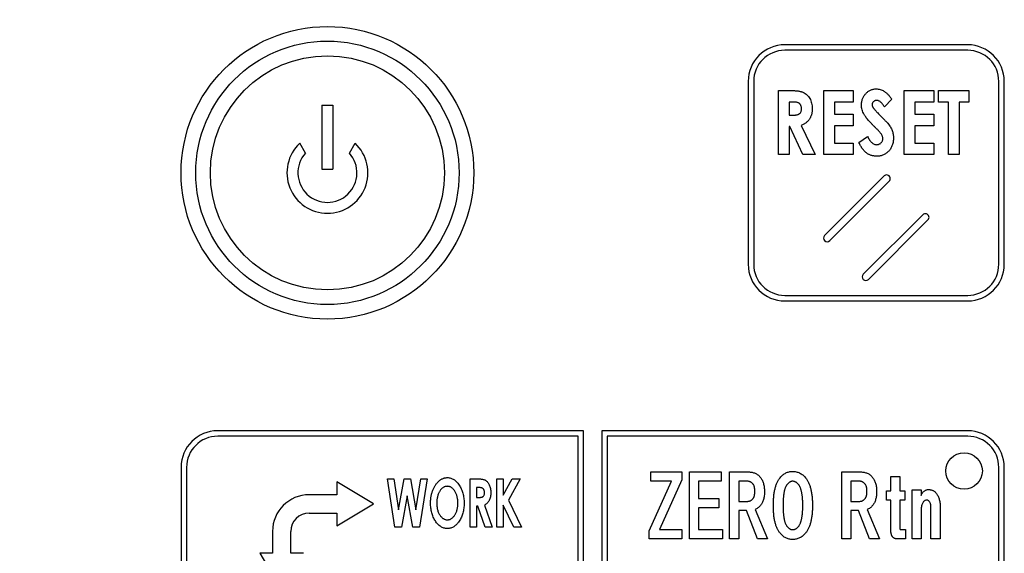
# Model space of a CAD drawing. Extents: x 32 to 513, y 12 to 458.
# Drawn here: x 84 to 138, y 345 to 374 of the extents above; entities that cross this region are included whole.
import ezdxf

# ---------------------------------------------------------------- set-up
doc = ezdxf.new("R2010")
doc.units = 0
doc.header["$LTSCALE"] = 20
doc.layers.get('0').update_dxf_attribs({"linetype": 'CONTINUOUS'})
doc.layers.add('MAIN0', color=7, linetype='CONTINUOUS')
doc.layers.add('MAIN1', color=7, linetype='CONTINUOUS')
doc.dimstyles.new('MAIN001', dxfattribs={"dimtxt": 4.65, "dimasz": 3, "dimexe": 3, "dimexo": 1.2, "dimgap": 0.09, "dimtad": 1, "dimdec": 3, "dimtxsty": 'STANDARD', "dimcen": 0.09, "dimaunit": 1, "dimazin": 3, "dimtfac": 0.903226, "dimtdec": 4, "dimtmove": 0, "dimatfit": 3, "dimtvp": 0.607527, "dimtolj": 1, "dimtzin": 0})

# ---------------------------------------------------------------- blocks, each defined once
blk = doc.blocks.new('_OPEN')
at = {"color": 0, "linetype": 'BYBLOCK'}
for p, q in [((-1, 0.166667), (0, 0)), ((0, 0), (-1, -0.166667)), ((0, 0), (-1, 0))]:
    blk.add_line(p, q, dxfattribs=at)
blk = doc.blocks.new('*D16')
at = {"layer": 'MAIN0', "color": 0, "linetype": 'BYBLOCK'}
for p, q in [((125.266, 426.311), (51.683, 426.311)), ((54.683, 423.311), (54.683, 226.811)), ((113.266, 223.811), (51.683, 223.811))]:
    blk.add_line(p, q, dxfattribs=at)
at = {"layer": 'MAIN0', "color": 0, "linetype": 'BYBLOCK', "xscale": 3, "yscale": 3, "zscale": 3}
for p, rotation in [((54.683, 426.311), 90), ((54.683, 223.811), 270)]:
    blk.add_blockref('_OPEN', p, dxfattribs=dict(at, rotation=rotation))
at = {"layer": 'MAIN0', "color": 0, "linetype": 'BYBLOCK', "insert": (51.858, 325.061), "char_height": 4.65, "attachment_point": 5, "rotation": 90}
blk.add_mtext('\\A1;202', dxfattribs=at)
blk = doc.blocks.new('*D17')
at = {"layer": 'MAIN0', "color": 0, "linetype": 'BYBLOCK'}
for p, q in [((118.489, 443.311), (34.545, 443.311)), ((37.545, 226.811), (37.545, 440.311)), ((113.266, 223.811), (34.545, 223.811))]:
    blk.add_line(p, q, dxfattribs=at)
at = {"layer": 'MAIN0', "color": 0, "linetype": 'BYBLOCK', "xscale": 3, "yscale": 3, "zscale": 3}
for p, rotation in [((37.545, 443.311), 90), ((37.545, 223.811), 270)]:
    blk.add_blockref('_OPEN', p, dxfattribs=dict(at, rotation=rotation))
at = {"layer": 'MAIN0', "color": 0, "linetype": 'BYBLOCK', "insert": (34.72, 333.561), "char_height": 4.65, "attachment_point": 5, "rotation": 90}
blk.add_mtext('\\A1;220', dxfattribs=at)

msp = doc.modelspace()

# ---------------------------------------------------------------- linework, layer by layer
at = {"layer": 'MAIN1', "color": 7, "linetype": 'CONTINUOUS'}
for p, q in [((135.9666, 372.7614), (125.9666, 372.7614)), ((135.9666, 372.4614), (125.9666, 372.4614)), ((123.9666, 370.7614), (123.9666, 360.7614)), ((124.2666, 370.7614), (124.2666, 360.7614)), ((137.6666, 360.7614), (137.6666, 370.7614)), ((137.9666, 360.7614), (137.9666, 370.7614)), ((125.6256, 370.2614), (126.251, 370.2614)), ((125.6256, 366.7614), (125.6256, 370.2614)), ((128.0935, 366.7614), (128.0935, 370.2614)), ((128.0935, 370.2614), (129.7089, 370.2614)), ((129.7089, 370.2614), (129.7089, 369.6332)), ((131.8179, 369.7937), (131.4155, 369.3639)), ((132.491, 370.2614), (134.1064, 370.2614)), ((132.491, 366.7614), (132.491, 370.2614)), ((134.1064, 370.2614), (134.1064, 369.6332)), ((134.3756, 370.2614), (136.0359, 370.2614)), ((134.3756, 369.6332), (134.3756, 370.2614)), ((136.0359, 370.2614), (136.0359, 369.6332)), ((100.6666, 369.4614), (100.6666, 365.9614)), ((100.6666, 369.4614), (101.2666, 369.4614)), ((101.2666, 369.4614), (101.2666, 365.9614)), ((126.3695, 369.6332), (126.2089, 369.6332)), ((126.2089, 369.6332), (126.2089, 368.9152)), ((129.7089, 369.6332), (128.6769, 369.6332)), ((128.6769, 369.6332), (128.6769, 368.9601)), ((134.1064, 369.6332), (133.0743, 369.6332)), ((133.0743, 369.6332), (133.0743, 368.9601)), ((134.9141, 369.6332), (134.3756, 369.6332)), ((134.9141, 366.7614), (134.9141, 369.6332)), ((136.0359, 369.6332), (135.4974, 369.6332)), ((135.4974, 369.6332), (135.4974, 366.7614)), ((126.2089, 368.9152), (126.3926, 368.9152)), ((128.6769, 368.9601), (129.7089, 368.9601)), ((129.7089, 368.9601), (129.7089, 368.3319)), ((133.0743, 368.9601), (134.1064, 368.9601)), ((134.1064, 368.9601), (134.1064, 368.3319)), ((126.2363, 368.287), (126.2089, 368.287)), ((126.2089, 368.287), (126.2089, 366.7614)), ((126.9598, 366.7614), (126.2363, 368.287)), ((126.8652, 368.3585), (127.6224, 366.7614)), ((128.6769, 368.3319), (128.6769, 367.3896)), ((129.7089, 368.3319), (128.6769, 368.3319)), ((134.1064, 368.3319), (133.0743, 368.3319)), ((133.0743, 368.3319), (133.0743, 367.3896)), ((130.023, 367.4169), (130.4942, 367.7485)), ((99.7632, 366.836), (99.4518, 367.3752)), ((102.1666, 366.8398), (102.4777, 367.3787)), ((128.6769, 367.3896), (129.7089, 367.3896)), ((129.7089, 367.3896), (129.7089, 366.7614)), ((133.0743, 367.3896), (134.1064, 367.3896)), ((134.1064, 367.3896), (134.1064, 366.7614)), ((126.2089, 366.7614), (125.6256, 366.7614)), ((127.6224, 366.7614), (126.9598, 366.7614)), ((129.7089, 366.7614), (128.0935, 366.7614)), ((134.1064, 366.7614), (132.491, 366.7614)), ((135.4974, 366.7614), (134.9141, 366.7614)), ((100.6666, 365.9614), (101.2666, 365.9614)), ((128.1382, 362.3371), (131.3909, 365.5898)), ((128.421, 362.0543), (131.6737, 365.3069)), ((130.2595, 360.2158), (133.5122, 363.4685)), ((130.5424, 359.9329), (133.7951, 363.1856)), ((125.9666, 359.0614), (135.9666, 359.0614)), ((125.9666, 358.7614), (135.9666, 358.7614)), ((114.9666, 351.6614), (94.9666, 351.6614)), ((114.9666, 344.1614), (114.9666, 351.6614)), ((115.9666, 351.6614), (115.9666, 344.1614)), ((135.9666, 351.6614), (115.9666, 351.6614)), ((114.6666, 351.3614), (94.9666, 351.3614)), ((114.6666, 344.4614), (114.6666, 351.3614)), ((135.9666, 351.3614), (116.2666, 351.3614)), ((116.2666, 351.3614), (116.2666, 344.4614)), ((92.9666, 349.6614), (92.9666, 336.6614)), ((93.2666, 349.6614), (93.2666, 336.9614)), ((118.6532, 349.4084), (120.3315, 349.4084)), ((118.6532, 348.9037), (118.6532, 349.4084)), ((120.3315, 349.4084), (120.3315, 348.9817)), ((120.7503, 345.7532), (120.7503, 349.4084)), ((120.7503, 349.4084), (122.4861, 349.4084)), ((122.4861, 349.4084), (122.4861, 348.9037)), ((122.9484, 345.7532), (122.9484, 349.4084)), ((122.9484, 349.4084), (123.9821, 349.4084)), ((129.0778, 345.7532), (129.0778, 349.4084)), ((129.0778, 349.4084), (130.1115, 349.4084)), ((137.6666, 336.9614), (137.6666, 349.6614)), ((137.9666, 336.6614), (137.9666, 349.6614)), ((101.477, 348.8614), (101.477, 348.1614)), ((103.477, 347.6614), (101.477, 348.8614)), ((104.2469, 349.0312), (104.5941, 349.0312)), ((104.6598, 346.3854), (104.2469, 349.0312)), ((104.5941, 349.0312), (104.8575, 347.342)), ((104.8575, 347.342), (105.1633, 349.0312)), ((105.1633, 349.0312), (105.503, 349.0312)), ((105.503, 349.0312), (105.8073, 347.342)), ((105.8073, 347.342), (106.0707, 349.0312)), ((106.4178, 349.0312), (106.0055, 346.3854)), ((106.0707, 349.0312), (106.4178, 349.0312)), ((108.7754, 349.0312), (109.1559, 349.0312)), ((108.7754, 346.3854), (108.7754, 349.0312)), ((110.234, 349.0312), (110.5732, 349.0312)), ((110.234, 346.3854), (110.234, 349.0312)), ((110.5732, 349.0312), (110.5732, 348.1381)), ((110.5732, 348.1381), (111.073, 349.0312)), ((111.5102, 349.0312), (110.8557, 347.8609)), ((111.073, 349.0312), (111.5102, 349.0312)), ((118.5522, 346.1897), (119.7734, 348.9037)), ((119.7734, 348.9037), (118.6532, 348.9037)), ((120.3315, 348.9817), (119.1103, 346.2578)), ((121.2509, 348.9037), (121.2509, 347.9559)), ((122.4861, 348.9037), (121.2509, 348.9037)), ((123.8962, 348.9037), (123.4491, 348.9037)), ((123.4491, 348.9037), (123.4491, 347.7981)), ((130.0257, 348.9037), (129.5785, 348.9037)), ((129.5785, 348.9037), (129.5785, 347.7981)), ((131.7595, 348.376), (131.7595, 349.1633)), ((131.7595, 349.1633), (132.2601, 349.1633)), ((132.2601, 349.1633), (132.2601, 348.376)), ((109.2195, 348.5563), (109.1146, 348.5563)), ((109.1146, 348.5563), (109.1146, 348.0136)), ((131.5296, 347.8714), (131.5296, 348.376)), ((131.5296, 348.376), (131.7595, 348.376)), ((132.2601, 348.376), (132.5329, 348.376)), ((132.5329, 348.376), (132.5329, 347.8714)), ((132.9246, 345.7532), (132.9246, 348.4282)), ((132.9246, 348.4282), (133.4252, 348.4282)), ((133.4252, 348.4282), (133.4252, 348.1309)), ((101.477, 348.1614), (99.9666, 348.1614)), ((105.3324, 348.0957), (105.0228, 346.3854)), ((105.6403, 346.3854), (105.3324, 348.0957)), ((109.1146, 348.0136), (109.2349, 348.0136)), ((110.8557, 347.8609), (111.5738, 346.3854)), ((121.2509, 347.9559), (122.3573, 347.9559)), ((122.3573, 347.9559), (122.3573, 347.4513)), ((123.4491, 347.7981), (123.8962, 347.7981)), ((129.5785, 347.7981), (130.0257, 347.7981)), ((131.7595, 347.8714), (131.5296, 347.8714)), ((131.7595, 346.2855), (131.7595, 347.8714)), ((132.5329, 347.8714), (132.2601, 347.8714)), ((132.2601, 347.8714), (132.2601, 346.3734)), ((99.9666, 347.1614), (101.477, 347.1614)), ((101.477, 346.4614), (103.477, 347.6614)), ((101.477, 347.1614), (101.477, 346.4614)), ((109.1803, 347.5387), (109.1146, 347.5387)), ((109.1146, 347.5387), (109.1146, 346.3854)), ((109.5963, 346.3854), (109.1803, 347.5387)), ((109.5444, 347.5927), (109.9795, 346.3854)), ((110.5732, 347.5874), (110.5732, 346.3854)), ((111.1578, 346.3854), (110.5732, 347.5874)), ((122.3573, 347.4513), (121.2509, 347.4513)), ((121.2509, 347.4513), (121.2509, 346.2578)), ((123.8672, 347.2934), (123.4491, 347.2934)), ((123.4491, 347.2934), (123.4491, 345.7532)), ((124.4702, 345.7532), (123.8672, 347.2934)), ((124.3394, 347.3542), (125.0151, 345.7532)), ((129.9966, 347.2934), (129.5785, 347.2934)), ((129.5785, 347.2934), (129.5785, 345.7532)), ((130.5996, 345.7532), (129.9966, 347.2934)), ((130.4688, 347.3542), (131.1445, 345.7532)), ((133.4252, 347.3885), (133.4252, 345.7532)), ((133.9589, 345.7532), (133.9589, 347.4757)), ((134.4596, 347.5286), (134.4596, 345.7532)), ((97.9666, 346.1614), (97.9666, 344.9614)), ((98.9666, 344.9614), (98.9666, 346.1614)), ((105.0228, 346.3854), (104.6598, 346.3854)), ((106.0055, 346.3854), (105.6403, 346.3854)), ((109.1146, 346.3854), (108.7754, 346.3854)), ((109.9795, 346.3854), (109.5963, 346.3854)), ((110.5732, 346.3854), (110.234, 346.3854)), ((111.5738, 346.3854), (111.1578, 346.3854)), ((118.5522, 345.7532), (118.5522, 346.1897)), ((119.1103, 346.2578), (120.3454, 346.2578)), ((120.3454, 346.2578), (120.3454, 345.7532)), ((121.2509, 346.2578), (122.5581, 346.2578)), ((122.5581, 346.2578), (122.5581, 345.7532)), ((132.276, 346.2578), (132.562, 346.2578)), ((132.562, 346.2578), (132.562, 345.7532)), ((120.3454, 345.7532), (118.5522, 345.7532)), ((122.5581, 345.7532), (120.7503, 345.7532)), ((123.4491, 345.7532), (122.9484, 345.7532)), ((125.0151, 345.7532), (124.4702, 345.7532)), ((129.5785, 345.7532), (129.0778, 345.7532)), ((131.1445, 345.7532), (130.5996, 345.7532)), ((132.562, 345.7532), (132.1036, 345.7532)), ((133.4252, 345.7532), (132.9246, 345.7532)), ((134.4596, 345.7532), (133.9589, 345.7532)), ((97.9666, 344.9614), (97.2666, 344.9614)), ((97.2666, 344.9614), (98.4666, 342.9614)), ((99.6666, 344.9614), (98.9666, 344.9614))]:
    msp.add_line(p, q, dxfattribs=at)
for centre, radius in [((100.9666, 365.7614), 8), ((100.9666, 365.7614), 7.2), ((100.9666, 365.7614), 6.4), ((135.7666, 349.4614), 1)]:
    msp.add_circle(centre, radius, dxfattribs=at)
for centre, radius, start, end in [((125.9666, 370.7614), 2, 90, 180), ((125.9666, 370.7614), 1.7, 90, 180), ((135.9666, 370.7614), 2, 0, 90), ((135.9666, 370.7614), 1.7, 0, 90), ((100.9666, 365.7614), 2.2134, 133.18679, 406.94441), ((100.9666, 365.7614), 1.6134, 138.23788, 401.94659), ((131.5323, 365.4484), 0.2, 315, 495), ((133.6536, 363.327), 0.2, 315, 495), ((128.2796, 362.1957), 0.2, 135, 315), ((125.9666, 360.7614), 2, 180, 270), ((125.9666, 360.7614), 1.7, 180, 270), ((135.9666, 360.7614), 1.7, 270, 360), ((135.9666, 360.7614), 2, 270, 360), ((130.4009, 360.0744), 0.2, 135, 315), ((94.9666, 349.6614), 2, 90, 180), ((135.9666, 349.6614), 2, 0, 90), ((94.9666, 349.6614), 1.7, 90, 180), ((135.9666, 349.6614), 1.7, 0, 90), ((99.9666, 346.1614), 2, 90, 180), ((99.9666, 346.1614), 1, 90, 180)]:
    msp.add_arc(centre, radius, start, end, dxfattribs=at)
for points, knots in [([(130.1577, 369.4635), (130.1582, 369.4934), (130.1594, 369.5524), (130.1712, 369.6392), (130.1892, 369.7227), (130.2143, 369.8032), (130.2479, 369.8799), (130.2876, 369.954), (130.3358, 370.0241), (130.39, 370.0904), (130.4499, 370.1507), (130.513, 370.2049), (130.5808, 370.2495), (130.6512, 370.2873), (130.7253, 370.3162), (130.8027, 370.3364), (130.8836, 370.3487), (130.9387, 370.3503), (130.9667, 370.3511)], [0, 0, 0, 0, 0.03360226, 0.06613917, 0.09809135, 0.1294512, 0.16058864, 0.19192874, 0.22365074, 0.25589447, 0.28798419, 0.31888427, 0.34914986, 0.37883814, 0.40840682, 0.43824768, 0.46848256, 0.5, 0.5, 0.5, 0.5]), ([(130.9667, 370.3511), (131.0031, 370.3496), (131.0757, 370.3465), (131.1829, 370.3232), (131.2874, 370.2856), (131.3714, 370.2415), (131.4381, 370.1982), (131.4894, 370.1584), (131.5417, 370.1126), (131.5962, 370.0618), (131.6496, 370.0029), (131.7052, 369.9391), (131.7621, 369.8691), (131.7989, 369.8193), (131.8179, 369.7937)], [0, 0, 0, 0, 0.05140261, 0.10278606, 0.15447738, 0.20818594, 0.23662878, 0.26706397, 0.29989471, 0.33499359, 0.37244539, 0.41230892, 0.45487914, 0.5, 0.5, 0.5, 0.5]), ([(126.251, 370.2614), (126.2921, 370.2612), (126.3716, 370.2608), (126.4862, 370.2557), (126.5917, 370.2484), (126.6879, 370.2373), (126.7747, 370.2228), (126.8524, 370.2051), (126.9212, 370.1856), (126.9999, 370.1536), (127.0881, 370.1034), (127.1825, 370.0267), (127.2652, 369.9325), (127.3362, 369.8231), (127.3948, 369.7004), (127.4358, 369.5652), (127.4607, 369.4195), (127.4638, 369.3189), (127.4653, 369.2672)], [0, 0, 0, 0, 0.03400485, 0.06571799, 0.09477534, 0.12142321, 0.14572074, 0.16751435, 0.18725922, 0.20476674, 0.23764429, 0.27074417, 0.30482193, 0.34083126, 0.37825066, 0.41687168, 0.45724059, 0.5, 0.5, 0.5, 0.5]), ([(126.882, 369.2756), (126.8813, 369.2941), (126.88, 369.3302), (126.87, 369.3823), (126.8539, 369.431), (126.8306, 369.4748), (126.8026, 369.5145), (126.7695, 369.5484), (126.7319, 369.5761), (126.6878, 369.5986), (126.6321, 369.6147), (126.5606, 369.6259), (126.471, 369.6324), (126.4053, 369.6329), (126.3695, 369.6332)], [0, 0, 0, 0, 0.03851406, 0.07515715, 0.11008358, 0.14468656, 0.17816999, 0.21085561, 0.24287168, 0.27507574, 0.31324404, 0.36307645, 0.42554412, 0.5, 0.5, 0.5, 0.5]), ([(126.3926, 368.9152), (126.4151, 368.9155), (126.4581, 368.9162), (126.52, 368.9192), (126.5761, 368.9264), (126.6268, 368.9356), (126.6727, 368.9461), (126.7126, 368.9611), (126.7476, 368.9776), (126.7862, 369.0041), (126.8266, 369.046), (126.8597, 369.1111), (126.8792, 369.1892), (126.881, 369.2455), (126.882, 369.2756)], [0, 0, 0, 0, 0.04768465, 0.09145658, 0.13149435, 0.16782823, 0.20107126, 0.23123786, 0.2583337, 0.28298964, 0.33040719, 0.38038968, 0.43627732, 0.5, 0.5, 0.5, 0.5]), ([(127.4653, 369.2672), (127.465, 369.2396), (127.4643, 369.1855), (127.4572, 369.1061), (127.4452, 369.0302), (127.4292, 368.9575), (127.4085, 368.8882), (127.3819, 368.8227), (127.3523, 368.7601), (127.3166, 368.7015), (127.277, 368.6462), (127.2322, 368.5946), (127.1834, 368.546), (127.1287, 368.5019), (127.0698, 368.4603), (127.0059, 368.4228), (126.9377, 368.3879), (126.8896, 368.3684), (126.8652, 368.3585)], [0, 0, 0, 0, 0.03539781, 0.0694172, 0.10220352, 0.13385235, 0.1648741, 0.19488954, 0.22453112, 0.25358899, 0.28280273, 0.31171945, 0.34119522, 0.37103034, 0.40181346, 0.43354601, 0.46613561, 0.5, 0.5, 0.5, 0.5]), ([(130.9219, 368.2351), (130.8835, 368.2729), (130.8095, 368.3457), (130.7041, 368.4519), (130.6099, 368.552), (130.5273, 368.6463), (130.4541, 368.7327), (130.392, 368.8129), (130.3407, 368.8863), (130.2867, 368.974), (130.2354, 369.0804), (130.1903, 369.208), (130.1635, 369.3359), (130.1596, 369.4213), (130.1577, 369.4635)], [0, 0, 0, 0, 0.05432318, 0.10464726, 0.15082879, 0.1929047, 0.23104277, 0.26498018, 0.29511624, 0.32134589, 0.36877322, 0.41393644, 0.45747184, 0.5, 0.5, 0.5, 0.5]), ([(130.9843, 369.7229), (130.9671, 369.7222), (130.9339, 369.7209), (130.8865, 369.7071), (130.8444, 369.6841), (130.808, 369.6534), (130.7794, 369.6171), (130.7562, 369.5787), (130.7435, 369.5367), (130.7418, 369.508), (130.741, 369.4936)], [0, 0, 0, 0, 0.06919792, 0.13408245, 0.19749214, 0.2618449, 0.32499365, 0.38381787, 0.4420933, 0.5, 0.5, 0.5, 0.5]), ([(130.741, 369.4936), (130.7418, 369.4791), (130.7434, 369.45), (130.7525, 369.4068), (130.7689, 369.3652), (130.7839, 369.3392), (130.7915, 369.3261)], [0, 0, 0, 0, 0.12303432, 0.24640209, 0.37165825, 0.5, 0.5, 0.5, 0.5]), ([(130.7915, 369.3261), (130.7983, 369.3159), (130.8141, 369.2925), (130.8453, 369.2558), (130.8832, 369.2099), (130.9315, 369.1581), (130.9864, 369.0972), (131.0517, 369.0303), (131.124, 368.9542), (131.1763, 368.902), (131.2037, 368.8745)], [0, 0, 0, 0, 0.03003214, 0.0691251, 0.1178968, 0.17588499, 0.24277454, 0.31893683, 0.40481782, 0.5, 0.5, 0.5, 0.5]), ([(131.4155, 369.3639), (131.3981, 369.3922), (131.365, 369.4462), (131.3115, 369.5193), (131.2584, 369.5818), (131.2044, 369.6327), (131.1502, 369.6727), (131.0955, 369.7015), (131.0401, 369.7195), (131.0026, 369.7218), (130.9843, 369.7229)], [0, 0, 0, 0, 0.08510171, 0.16227555, 0.23193966, 0.29509883, 0.35214213, 0.40412848, 0.45302274, 0.5, 0.5, 0.5, 0.5]), ([(131.2037, 368.8745), (131.2292, 368.849), (131.2775, 368.8006), (131.3466, 368.7323), (131.4064, 368.6699), (131.4602, 368.6169), (131.504, 368.5691), (131.5416, 368.5304), (131.5702, 368.4981), (131.5866, 368.4789), (131.5935, 368.4707)], [0, 0, 0, 0, 0.09625122, 0.18278902, 0.25961846, 0.32717237, 0.38459705, 0.43274089, 0.47121646, 0.5, 0.5, 0.5, 0.5]), ([(131.3243, 367.6315), (131.3232, 367.6514), (131.321, 367.6916), (131.3075, 367.7522), (131.2827, 367.8118), (131.2559, 367.8618), (131.228, 367.9036), (131.2003, 367.9388), (131.1684, 367.9792), (131.1293, 368.0221), (131.086, 368.0704), (131.0362, 368.1216), (130.9814, 368.1775), (130.9423, 368.2153), (130.9219, 368.2351)], [0, 0, 0, 0, 0.04014612, 0.08114419, 0.12423701, 0.16973096, 0.1951887, 0.22540985, 0.25988783, 0.29890033, 0.34221623, 0.39048908, 0.4427468, 0.5, 0.5, 0.5, 0.5]), ([(131.5935, 368.4707), (131.6204, 368.4372), (131.6724, 368.3724), (131.7398, 368.273), (131.7946, 368.1754), (131.8374, 368.079), (131.8693, 367.9814), (131.8919, 367.8807), (131.9054, 367.7758), (131.9069, 367.7042), (131.9077, 367.6679)], [0, 0, 0, 0, 0.07306554, 0.14119246, 0.20400237, 0.26308362, 0.32039777, 0.37825236, 0.43834765, 0.5, 0.5, 0.5, 0.5]), ([(130.4942, 367.7485), (130.5116, 367.7132), (130.5448, 367.6458), (130.6011, 367.5542), (130.6591, 367.4764), (130.7195, 367.4123), (130.7822, 367.3624), (130.8471, 367.3262), (130.9146, 367.304), (130.9607, 367.3012), (130.9836, 367.2998)], [0, 0, 0, 0, 0.08449583, 0.16099072, 0.23004737, 0.29243009, 0.3491735, 0.40120711, 0.4511323, 0.5, 0.5, 0.5, 0.5]), ([(130.9836, 367.2998), (131.0069, 367.3009), (131.0524, 367.3032), (131.1172, 367.323), (131.1765, 367.3543), (131.2272, 367.3986), (131.27, 367.4499), (131.3015, 367.5066), (131.3207, 367.5678), (131.3231, 367.6101), (131.3243, 367.6315)], [0, 0, 0, 0, 0.06608642, 0.12918974, 0.19105526, 0.25566393, 0.31941873, 0.38011593, 0.43920822, 0.5, 0.5, 0.5, 0.5]), ([(131.9077, 367.6679), (131.9068, 367.6326), (131.9052, 367.5634), (131.8929, 367.4619), (131.8739, 367.365), (131.8453, 367.2731), (131.8096, 367.1856), (131.7655, 367.1029), (131.7129, 367.0252), (131.6539, 366.9526), (131.5881, 366.8869), (131.5171, 366.8289), (131.4409, 366.7802), (131.3596, 366.7408), (131.2736, 366.7098), (131.1827, 366.6874), (131.0868, 366.6738), (131.0212, 366.6723), (130.9878, 366.6716)], [0, 0, 0, 0, 0.0348228, 0.06823554, 0.10068322, 0.13202545, 0.16292149, 0.19374525, 0.22429476, 0.25524574, 0.28587856, 0.31585696, 0.34538923, 0.37486391, 0.40474917, 0.43537593, 0.46701913, 0.5, 0.5, 0.5, 0.5]), ([(130.9878, 366.6716), (130.9616, 366.6721), (130.9097, 366.6732), (130.8333, 366.6818), (130.7595, 366.6957), (130.6882, 366.7155), (130.6194, 366.7407), (130.5532, 366.7716), (130.4899, 366.8085), (130.4285, 366.8505), (130.3702, 366.8994), (130.314, 366.9542), (130.26, 367.0155), (130.2078, 367.0831), (130.1585, 367.1574), (130.1105, 367.2378), (130.065, 367.3247), (130.0372, 367.3857), (130.023, 367.4169)], [0, 0, 0, 0, 0.03020192, 0.0597536, 0.08855859, 0.11680347, 0.14493886, 0.17290856, 0.20091977, 0.22940022, 0.25848747, 0.28859787, 0.31990724, 0.35257205, 0.38695371, 0.42272566, 0.46045497, 0.5, 0.5, 0.5, 0.5]), ([(123.9821, 349.4084), (124.0154, 349.4074), (124.0804, 349.4055), (124.1753, 349.3931), (124.2643, 349.3713), (124.3475, 349.3407), (124.4255, 349.3018), (124.4969, 349.253), (124.5636, 349.1966), (124.602, 349.1526), (124.6215, 349.1303)], [0, 0, 0, 0, 0.0691525, 0.13514594, 0.19827877, 0.25921195, 0.31915653, 0.37879133, 0.43848401, 0.5, 0.5, 0.5, 0.5]), ([(125.71, 349.092), (125.7339, 349.1198), (125.7804, 349.1739), (125.8576, 349.2449), (125.938, 349.3049), (126.0217, 349.3542), (126.1086, 349.393), (126.1994, 349.42), (126.2934, 349.4372), (126.3574, 349.4391), (126.3896, 349.4401)], [0, 0, 0, 0, 0.0695244, 0.13545152, 0.19844936, 0.25949296, 0.31934273, 0.37868295, 0.43891639, 0.5, 0.5, 0.5, 0.5]), ([(126.3896, 349.4401), (126.4243, 349.4391), (126.4926, 349.4373), (126.5929, 349.42), (126.6893, 349.3933), (126.781, 349.3545), (126.8681, 349.3051), (126.9512, 349.2453), (127.0298, 349.1741), (127.0769, 349.1198), (127.101, 349.092)], [0, 0, 0, 0, 0.06331177, 0.12495294, 0.18563943, 0.24592638, 0.3065206, 0.36855389, 0.43270552, 0.5, 0.5, 0.5, 0.5]), ([(130.1115, 349.4084), (130.1448, 349.4074), (130.2098, 349.4055), (130.3047, 349.3931), (130.3937, 349.3713), (130.477, 349.3407), (130.5549, 349.3018), (130.6263, 349.253), (130.693, 349.1966), (130.7314, 349.1526), (130.7509, 349.1303)], [0, 0, 0, 0, 0.0691525, 0.13514594, 0.19827877, 0.25921195, 0.31915653, 0.37879133, 0.43848401, 0.5, 0.5, 0.5, 0.5]), ([(106.6044, 347.7093), (106.6049, 347.7406), (106.6059, 347.8027), (106.611, 347.8948), (106.6205, 347.9851), (106.6346, 348.0732), (106.6513, 348.1596), (106.672, 348.2442), (106.6969, 348.3268), (106.7256, 348.4072), (106.7569, 348.4847), (106.7921, 348.5582), (106.8303, 348.6274), (106.8704, 348.6931), (106.9142, 348.7542), (106.9605, 348.8114), (107.0103, 348.864), (107.062, 348.9127), (107.1155, 348.9567), (107.1711, 348.9943), (107.2271, 349.0272), (107.2848, 349.0528), (107.3428, 349.0743), (107.4023, 349.088), (107.4627, 349.0979), (107.5035, 349.0986), (107.524, 349.099)], [0, 0, 0, 0, 0.02557972, 0.05076095, 0.07546008, 0.09973638, 0.12373637, 0.14738986, 0.17092968, 0.19423555, 0.21717534, 0.23927673, 0.26087415, 0.28176407, 0.30217074, 0.32229881, 0.34192382, 0.3613446, 0.38034431, 0.39853806, 0.41620795, 0.43334285, 0.45006902, 0.46671449, 0.48322461, 0.5, 0.5, 0.5, 0.5]), ([(107.524, 349.099), (107.5547, 349.0978), (107.6155, 349.0955), (107.705, 349.0755), (107.7911, 349.0435), (107.8739, 348.9985), (107.9528, 348.9402), (108.0289, 348.8699), (108.101, 348.7863), (108.169, 348.6917), (108.2317, 348.5881), (108.2861, 348.4774), (108.3332, 348.3618), (108.3705, 348.2402), (108.4006, 348.1133), (108.4206, 347.9805), (108.4339, 347.8423), (108.4354, 347.7482), (108.4361, 347.7003)], [0, 0, 0, 0, 0.02501629, 0.04966046, 0.0744461, 0.09987818, 0.12630819, 0.15438187, 0.18423697, 0.21626705, 0.24946792, 0.28295059, 0.31686399, 0.35131223, 0.38672324, 0.42322348, 0.46088954, 0.5, 0.5, 0.5, 0.5]), ([(109.1559, 349.0312), (109.181, 349.0311), (109.2293, 349.0308), (109.2989, 349.0269), (109.363, 349.0214), (109.4216, 349.013), (109.4745, 349.0019), (109.5218, 348.9888), (109.5637, 348.9736), (109.612, 348.9495), (109.666, 348.9108), (109.7232, 348.8525), (109.7738, 348.7817), (109.8166, 348.6988), (109.8524, 348.6063), (109.8765, 348.5043), (109.8926, 348.3946), (109.894, 348.3187), (109.8947, 348.2796)], [0, 0, 0, 0, 0.03074449, 0.05914502, 0.08544821, 0.1095126, 0.13163371, 0.15164695, 0.16966243, 0.18612129, 0.21765521, 0.25056795, 0.28577588, 0.32392958, 0.36449688, 0.40707978, 0.45211627, 0.5, 0.5, 0.5, 0.5]), ([(124.2364, 348.7439), (124.2255, 348.7567), (124.204, 348.7819), (124.1673, 348.8145), (124.1277, 348.8415), (124.0865, 348.8651), (124.0421, 348.8821), (123.9957, 348.8949), (123.9467, 348.9021), (123.9132, 348.9032), (123.8962, 348.9037)], [0, 0, 0, 0, 0.06487859, 0.1273618, 0.18830601, 0.24943883, 0.30961074, 0.37113659, 0.43459674, 0.5, 0.5, 0.5, 0.5]), ([(124.6215, 349.1303), (124.6402, 349.1058), (124.6782, 349.0562), (124.7263, 348.9745), (124.7666, 348.8861), (124.7995, 348.7914), (124.8253, 348.6904), (124.8438, 348.5831), (124.8541, 348.4691), (124.8558, 348.391), (124.8566, 348.3509)], [0, 0, 0, 0, 0.05576089, 0.11264508, 0.17083776, 0.23108566, 0.29349479, 0.35887811, 0.42757854, 0.5, 0.5, 0.5, 0.5]), ([(125.3414, 347.5775), (125.3416, 347.621), (125.342, 347.7067), (125.3469, 347.8327), (125.354, 347.9538), (125.3639, 348.0701), (125.3762, 348.1818), (125.3919, 348.2887), (125.4113, 348.3906), (125.4328, 348.4876), (125.4576, 348.5799), (125.4841, 348.6676), (125.5148, 348.7504), (125.5476, 348.8283), (125.5833, 348.9014), (125.6224, 348.9694), (125.6637, 349.0334), (125.6947, 349.0726), (125.71, 349.092)], [0, 0, 0, 0, 0.04120499, 0.0809779, 0.11912809, 0.15588565, 0.19127533, 0.22535473, 0.25796468, 0.28931603, 0.31924851, 0.34821043, 0.37592777, 0.40259647, 0.42809644, 0.45279763, 0.47669239, 0.5, 0.5, 0.5, 0.5]), ([(126.3896, 348.9004), (126.3772, 348.8999), (126.352, 348.899), (126.3144, 348.8898), (126.2772, 348.8759), (126.2402, 348.8562), (126.2034, 348.831), (126.1664, 348.8006), (126.1298, 348.7645), (126.1069, 348.7375), (126.095, 348.7234)], [0, 0, 0, 0, 0.052231, 0.10662127, 0.16226224, 0.22010729, 0.28306776, 0.35048913, 0.4221967, 0.5, 0.5, 0.5, 0.5]), ([(126.7159, 348.7234), (126.7039, 348.7376), (126.6805, 348.765), (126.6418, 348.8006), (126.6027, 348.8314), (126.5623, 348.8568), (126.5204, 348.8759), (126.4777, 348.89), (126.434, 348.8991), (126.4044, 348.9), (126.3896, 348.9004)], [0, 0, 0, 0, 0.07250011, 0.14066119, 0.20500907, 0.26682377, 0.32647634, 0.38441134, 0.44226967, 0.5, 0.5, 0.5, 0.5]), ([(127.101, 349.092), (127.1164, 349.0721), (127.1478, 349.0319), (127.1905, 348.9668), (127.2308, 348.8976), (127.2681, 348.8238), (127.3014, 348.7451), (127.3325, 348.6618), (127.361, 348.5739), (127.386, 348.4813), (127.4075, 348.3842), (127.4268, 348.2827), (127.4434, 348.1766), (127.4562, 348.0655), (127.467, 347.9501), (127.4739, 347.83), (127.4789, 347.7054), (127.4793, 347.6206), (127.4794, 347.5775)], [0, 0, 0, 0, 0.02372229, 0.04814984, 0.07337428, 0.09919968, 0.12609319, 0.15402787, 0.18306306, 0.21319649, 0.24449173, 0.2768392, 0.31068339, 0.34582726, 0.3823304, 0.41999762, 0.45928418, 0.5, 0.5, 0.5, 0.5]), ([(130.3658, 348.7439), (130.3549, 348.7567), (130.3334, 348.7819), (130.2967, 348.8145), (130.2571, 348.8415), (130.216, 348.8651), (130.1715, 348.8821), (130.1251, 348.8949), (130.0761, 348.9021), (130.0426, 348.9032), (130.0257, 348.9037)], [0, 0, 0, 0, 0.06487859, 0.1273618, 0.18830601, 0.24943883, 0.30961074, 0.37113659, 0.43459674, 0.5, 0.5, 0.5, 0.5]), ([(130.7509, 349.1303), (130.7697, 349.1058), (130.8076, 349.0562), (130.8557, 348.9745), (130.8961, 348.8861), (130.929, 348.7914), (130.9547, 348.6904), (130.9732, 348.5831), (130.9835, 348.4691), (130.9852, 348.391), (130.986, 348.3509)], [0, 0, 0, 0, 0.05576089, 0.11264508, 0.17083776, 0.23108566, 0.29349479, 0.35887811, 0.42757854, 0.5, 0.5, 0.5, 0.5]), ([(107.5192, 348.6241), (107.4992, 348.6233), (107.4596, 348.6217), (107.4018, 348.609), (107.3464, 348.5888), (107.2937, 348.5595), (107.2431, 348.5229), (107.1955, 348.4776), (107.1506, 348.4242), (107.1079, 348.3637), (107.0698, 348.2966), (107.0355, 348.2248), (107.0072, 348.1484), (106.9837, 348.0679), (106.9657, 347.9828), (106.9534, 347.8934), (106.945, 347.7996), (106.9441, 347.7357), (106.9436, 347.703)], [0, 0, 0, 0, 0.02505265, 0.0494726, 0.07375196, 0.09869112, 0.12465734, 0.15172196, 0.18074676, 0.21185451, 0.24424997, 0.27729045, 0.31130177, 0.34608445, 0.38225876, 0.42000832, 0.45907206, 0.5, 0.5, 0.5, 0.5]), ([(108.0969, 347.7067), (108.0964, 347.7382), (108.0955, 347.7999), (108.0874, 347.8908), (108.074, 347.9778), (108.0564, 348.0614), (108.0324, 348.1411), (108.0031, 348.217), (107.9694, 348.2896), (107.9296, 348.357), (107.8876, 348.4195), (107.8416, 348.4738), (107.7942, 348.5205), (107.7437, 348.5581), (107.6909, 348.5875), (107.636, 348.6092), (107.5782, 348.6216), (107.5391, 348.6233), (107.5192, 348.6241)], [0, 0, 0, 0, 0.03957122, 0.07771719, 0.1145827, 0.15028039, 0.18508146, 0.21912869, 0.25253015, 0.28568975, 0.31749553, 0.34714372, 0.37496062, 0.40100526, 0.42617239, 0.45072673, 0.47504766, 0.5, 0.5, 0.5, 0.5]), ([(109.5555, 348.286), (109.5551, 348.3), (109.5543, 348.3272), (109.5482, 348.3667), (109.5367, 348.403), (109.5221, 348.4365), (109.5034, 348.4661), (109.4823, 348.4921), (109.4576, 348.5129), (109.4289, 348.5301), (109.3921, 348.5423), (109.3451, 348.5507), (109.2862, 348.5557), (109.243, 348.5561), (109.2195, 348.5563)], [0, 0, 0, 0, 0.04184208, 0.08149712, 0.11914322, 0.1556114, 0.19054339, 0.22359443, 0.25549525, 0.28679395, 0.32326597, 0.37067588, 0.42962923, 0.5, 0.5, 0.5, 0.5]), ([(109.2349, 348.0136), (109.2495, 348.0138), (109.2777, 348.0143), (109.3182, 348.0166), (109.355, 348.022), (109.3883, 348.029), (109.4183, 348.0371), (109.4446, 348.0482), (109.4675, 348.061), (109.4932, 348.0809), (109.5195, 348.1134), (109.5412, 348.1621), (109.5535, 348.2209), (109.5548, 348.2633), (109.5555, 348.286)], [0, 0, 0, 0, 0.04477871, 0.08585761, 0.12399512, 0.15816174, 0.18957372, 0.21882298, 0.24491306, 0.26951102, 0.31778172, 0.37063212, 0.43082902, 0.5, 0.5, 0.5, 0.5]), ([(109.8947, 348.2796), (109.8939, 348.2388), (109.8922, 348.1602), (109.8756, 348.0474), (109.8483, 347.945), (109.8101, 347.8528), (109.7611, 347.7707), (109.6996, 347.7003), (109.628, 347.6386), (109.5726, 347.6082), (109.5444, 347.5927)], [0, 0, 0, 0, 0.07512631, 0.14441994, 0.20905164, 0.2696364, 0.3273658, 0.38403579, 0.44098916, 0.5, 0.5, 0.5, 0.5]), ([(124.3275, 348.3509), (124.3274, 348.3736), (124.3271, 348.417), (124.3219, 348.4796), (124.3161, 348.5368), (124.306, 348.5889), (124.2931, 348.6356), (124.2772, 348.677), (124.259, 348.7132), (124.2437, 348.7339), (124.2364, 348.7439)], [0, 0, 0, 0, 0.08289416, 0.15874031, 0.22920544, 0.29311784, 0.35247105, 0.40596639, 0.4549111, 0.5, 0.5, 0.5, 0.5]), ([(124.2364, 347.9572), (124.2437, 347.9672), (124.2592, 347.988), (124.277, 348.0247), (124.2931, 348.0662), (124.306, 348.1129), (124.3161, 348.165), (124.3219, 348.2222), (124.3271, 348.2848), (124.3274, 348.3282), (124.3275, 348.3509)], [0, 0, 0, 0, 0.04502445, 0.09461389, 0.14803277, 0.20730114, 0.27112218, 0.34148658, 0.41722433, 0.5, 0.5, 0.5, 0.5]), ([(124.8566, 348.3509), (124.8561, 348.3097), (124.855, 348.2296), (124.8441, 348.1131), (124.8273, 348.004), (124.8037, 347.9023), (124.7729, 347.8082), (124.7342, 347.7219), (124.6897, 347.6424), (124.6537, 347.5949), (124.636, 347.5715)], [0, 0, 0, 0, 0.07481389, 0.14549207, 0.21229498, 0.27515549, 0.33497565, 0.39190655, 0.4467205, 0.5, 0.5, 0.5, 0.5]), ([(126.095, 348.7234), (126.0858, 348.7115), (126.0665, 348.6866), (126.0413, 348.645), (126.0172, 348.599), (125.9956, 348.5481), (125.976, 348.4924), (125.9575, 348.4326), (125.9411, 348.3679), (125.9258, 348.2988), (125.9127, 348.2247), (125.9017, 348.146), (125.8916, 348.0626), (125.8838, 347.9745), (125.8781, 347.8818), (125.8733, 347.7845), (125.8707, 347.6825), (125.8705, 347.6129), (125.8705, 347.5775)], [0, 0, 0, 0, 0.01910577, 0.03974172, 0.06141713, 0.08474877, 0.10959073, 0.1361076, 0.16400576, 0.19394251, 0.2256289, 0.25910789, 0.29444776, 0.33191725, 0.37098893, 0.41197607, 0.45515926, 0.5, 0.5, 0.5, 0.5]), ([(126.9504, 347.5775), (126.9504, 347.6125), (126.9505, 347.6812), (126.9464, 347.7818), (126.9432, 347.8781), (126.9364, 347.9697), (126.9276, 348.0571), (126.9181, 348.1399), (126.9061, 348.2184), (126.8921, 348.2921), (126.8774, 348.3619), (126.8594, 348.4268), (126.8403, 348.4875), (126.8191, 348.5434), (126.7971, 348.5954), (126.7716, 348.6421), (126.7454, 348.685), (126.7256, 348.7108), (126.7159, 348.7234)], [0, 0, 0, 0, 0.04418859, 0.08673155, 0.12706302, 0.16579237, 0.20265399, 0.23791794, 0.27109069, 0.30275904, 0.33263148, 0.36114945, 0.38769242, 0.41293334, 0.43658021, 0.45896018, 0.47993458, 0.5, 0.5, 0.5, 0.5]), ([(130.457, 348.3509), (130.4568, 348.3736), (130.4566, 348.417), (130.4513, 348.4796), (130.4455, 348.5368), (130.4354, 348.5889), (130.4225, 348.6356), (130.4066, 348.677), (130.3884, 348.7132), (130.3731, 348.7339), (130.3658, 348.7439)], [0, 0, 0, 0, 0.08289416, 0.15874031, 0.22920544, 0.29311784, 0.35247105, 0.40596639, 0.4549111, 0.5, 0.5, 0.5, 0.5]), ([(130.3658, 347.9572), (130.3732, 347.9672), (130.3886, 347.988), (130.4064, 348.0247), (130.4225, 348.0662), (130.4354, 348.1129), (130.4455, 348.165), (130.4513, 348.2222), (130.4566, 348.2848), (130.4568, 348.3282), (130.457, 348.3509)], [0, 0, 0, 0, 0.04502445, 0.09461389, 0.14803277, 0.20730114, 0.27112218, 0.34148658, 0.41722433, 0.5, 0.5, 0.5, 0.5]), ([(130.986, 348.3509), (130.9855, 348.3097), (130.9845, 348.2296), (130.9735, 348.1131), (130.9567, 348.004), (130.9331, 347.9023), (130.9023, 347.8082), (130.8636, 347.7219), (130.8191, 347.6424), (130.7831, 347.5949), (130.7654, 347.5715)], [0, 0, 0, 0, 0.07481389, 0.14549207, 0.21229498, 0.27515549, 0.33497565, 0.39190655, 0.4467205, 0.5, 0.5, 0.5, 0.5]), ([(133.4252, 348.1309), (133.4359, 348.1559), (133.4563, 348.2037), (133.495, 348.2683), (133.538, 348.3235), (133.5867, 348.3683), (133.6402, 348.4034), (133.6988, 348.4279), (133.7621, 348.4439), (133.8062, 348.4453), (133.8288, 348.446)], [0, 0, 0, 0, 0.07415822, 0.14226198, 0.20531587, 0.26502437, 0.32252078, 0.3794906, 0.43839086, 0.5, 0.5, 0.5, 0.5]), ([(133.8288, 348.446), (133.8493, 348.4455), (133.8894, 348.4445), (133.9479, 348.4366), (134.0028, 348.4228), (134.0543, 348.4033), (134.1026, 348.3791), (134.1472, 348.3491), (134.1882, 348.3136), (134.2122, 348.2862), (134.2244, 348.2723)], [0, 0, 0, 0, 0.06871083, 0.13426864, 0.19746512, 0.25819959, 0.31861024, 0.37818535, 0.43783357, 0.5, 0.5, 0.5, 0.5]), ([(134.2244, 348.2723), (134.2432, 348.248), (134.281, 348.199), (134.3288, 348.119), (134.3695, 348.0336), (134.4024, 347.9429), (134.4281, 347.8467), (134.4467, 347.7454), (134.4571, 347.6387), (134.4587, 347.5658), (134.4596, 347.5286)], [0, 0, 0, 0, 0.05784604, 0.11648588, 0.17532359, 0.23584057, 0.2981478, 0.36269072, 0.42982798, 0.5, 0.5, 0.5, 0.5]), ([(107.5261, 346.3175), (107.4937, 346.3186), (107.4296, 346.3208), (107.3359, 346.3417), (107.2458, 346.3729), (107.1611, 346.42), (107.0797, 346.4778), (107.0039, 346.5501), (106.9316, 346.6342), (106.8646, 346.7301), (106.8039, 346.8348), (106.75, 346.9453), (106.7051, 347.061), (106.6684, 347.1815), (106.64, 347.3066), (106.6192, 347.4365), (106.6069, 347.5713), (106.6053, 347.6629), (106.6044, 347.7093)], [0, 0, 0, 0, 0.02639038, 0.05212971, 0.07780056, 0.10381317, 0.13072876, 0.15892926, 0.18892832, 0.22094679, 0.25409303, 0.28736647, 0.32103708, 0.3550406, 0.38987884, 0.42543629, 0.46213661, 0.5, 0.5, 0.5, 0.5]), ([(106.9436, 347.703), (106.9441, 347.6667), (106.9451, 347.5959), (106.9558, 347.4927), (106.9709, 347.395), (106.9949, 347.3036), (107.0233, 347.2174), (107.0598, 347.1376), (107.1019, 347.0632), (107.1357, 347.0182), (107.1524, 346.9959)], [0, 0, 0, 0, 0.07232717, 0.1414224, 0.20682145, 0.26943305, 0.32976753, 0.38784913, 0.44440863, 0.5, 0.5, 0.5, 0.5]), ([(107.525, 346.7924), (107.5445, 346.7933), (107.5832, 346.795), (107.64, 346.8074), (107.6942, 346.8287), (107.7465, 346.8573), (107.7961, 346.8951), (107.8433, 346.9411), (107.8884, 346.995), (107.9309, 347.0562), (107.9699, 347.1235), (108.0034, 347.1958), (108.0332, 347.2713), (108.056, 347.3511), (108.0751, 347.4345), (108.0871, 347.522), (108.0956, 347.6131), (108.0965, 347.675), (108.0969, 347.7067)], [0, 0, 0, 0, 0.02464435, 0.04888114, 0.07307361, 0.09807599, 0.12408553, 0.15174005, 0.18123706, 0.21285101, 0.24588829, 0.27947415, 0.31350088, 0.34843053, 0.38437325, 0.42163038, 0.45998696, 0.5, 0.5, 0.5, 0.5]), ([(108.4361, 347.7003), (108.4353, 347.653), (108.4337, 347.5598), (108.4214, 347.4229), (108.4008, 347.2915), (108.3718, 347.1657), (108.3339, 347.0455), (108.2886, 346.9306), (108.234, 346.8216), (108.173, 346.7189), (108.105, 346.626), (108.0337, 346.5434), (107.9579, 346.4741), (107.8791, 346.4163), (107.7958, 346.3721), (107.709, 346.3403), (107.6186, 346.3212), (107.5571, 346.3188), (107.5261, 346.3175)], [0, 0, 0, 0, 0.03894436, 0.07656749, 0.11288873, 0.1482278, 0.18263613, 0.21640545, 0.24966391, 0.28269481, 0.31450756, 0.34425405, 0.37221762, 0.39874435, 0.42441091, 0.44945339, 0.47452155, 0.5, 0.5, 0.5, 0.5]), ([(123.8962, 347.7981), (123.9134, 347.7986), (123.9469, 347.7996), (123.9959, 347.8069), (124.0423, 347.8198), (124.0867, 347.8365), (124.1282, 347.8596), (124.1671, 347.8874), (124.2038, 347.9198), (124.2254, 347.9447), (124.2364, 347.9572)], [0, 0, 0, 0, 0.06631616, 0.12899959, 0.19058653, 0.25160897, 0.31164881, 0.37314202, 0.43568728, 0.5, 0.5, 0.5, 0.5]), ([(130.0257, 347.7981), (130.0429, 347.7986), (130.0763, 347.7996), (130.1253, 347.8069), (130.1717, 347.8198), (130.2161, 347.8365), (130.2576, 347.8596), (130.2965, 347.8874), (130.3332, 347.9198), (130.3548, 347.9447), (130.3658, 347.9572)], [0, 0, 0, 0, 0.06631616, 0.12899959, 0.19058653, 0.25160897, 0.31164881, 0.37314202, 0.43568728, 0.5, 0.5, 0.5, 0.5]), ([(133.5349, 347.7637), (133.5176, 347.7399), (133.4819, 347.6908), (133.4502, 347.6007), (133.4279, 347.4993), (133.4262, 347.4268), (133.4252, 347.3885)], [0, 0, 0, 0, 0.11016326, 0.22750451, 0.35630725, 0.5, 0.5, 0.5, 0.5]), ([(133.7139, 347.8714), (133.6985, 347.8701), (133.6665, 347.8674), (133.6206, 347.8446), (133.5756, 347.81), (133.5491, 347.7799), (133.5349, 347.7637)], [0, 0, 0, 0, 0.10684288, 0.22136631, 0.35040082, 0.5, 0.5, 0.5, 0.5]), ([(133.8823, 347.7815), (133.8701, 347.7954), (133.8469, 347.8217), (133.8047, 347.8496), (133.7606, 347.8688), (133.7295, 347.8705), (133.7139, 347.8714)], [0, 0, 0, 0, 0.13964289, 0.26495512, 0.3821023, 0.5, 0.5, 0.5, 0.5]), ([(133.9589, 347.4757), (133.9583, 347.5086), (133.9571, 347.57), (133.9423, 347.6544), (133.9205, 347.7262), (133.8944, 347.764), (133.8823, 347.7815)], [0, 0, 0, 0, 0.15358077, 0.28628839, 0.40057485, 0.5, 0.5, 0.5, 0.5]), ([(124.636, 347.5715), (124.6144, 347.5469), (124.5719, 347.4987), (124.4995, 347.4379), (124.4223, 347.3883), (124.3669, 347.3655), (124.3394, 347.3542)], [0, 0, 0, 0, 0.13196439, 0.25863224, 0.38034697, 0.5, 0.5, 0.5, 0.5]), ([(125.71, 346.0629), (125.6947, 346.0823), (125.6639, 346.1214), (125.6223, 346.185), (125.5831, 346.253), (125.5478, 346.3265), (125.5147, 346.4045), (125.4843, 346.4871), (125.4573, 346.5747), (125.433, 346.6671), (125.4113, 346.7643), (125.3919, 346.8662), (125.3763, 346.9729), (125.3638, 347.0846), (125.354, 347.2009), (125.3468, 347.3222), (125.342, 347.4482), (125.3416, 347.5339), (125.3414, 347.5775)], [0, 0, 0, 0, 0.02330686, 0.04702714, 0.07172754, 0.09741364, 0.12408148, 0.15179793, 0.18056012, 0.21069276, 0.2420431, 0.274652, 0.30873029, 0.34391205, 0.38087576, 0.41902472, 0.45879634, 0.5, 0.5, 0.5, 0.5]), ([(125.8705, 347.5775), (125.8705, 347.5418), (125.8707, 347.4722), (125.8733, 347.3702), (125.8781, 347.2729), (125.8838, 347.1802), (125.8917, 347.0921), (125.9017, 347.0089), (125.9127, 346.9302), (125.9258, 346.8561), (125.9412, 346.7868), (125.9574, 346.7219), (125.9759, 346.662), (125.9958, 346.6066), (126.0172, 346.5559), (126.0413, 346.5099), (126.0665, 346.4683), (126.0858, 346.4434), (126.095, 346.4315)], [0, 0, 0, 0, 0.04511849, 0.08802255, 0.12900902, 0.16835798, 0.20554946, 0.24088874, 0.27436717, 0.30605304, 0.33598929, 0.36415676, 0.3906732, 0.41525264, 0.43858389, 0.46025894, 0.48089455, 0.5, 0.5, 0.5, 0.5]), ([(126.7159, 346.4315), (126.7256, 346.4441), (126.7454, 346.4699), (126.7716, 346.5128), (126.7971, 346.5595), (126.8189, 346.6114), (126.8406, 346.6671), (126.8591, 346.7278), (126.8775, 346.7925), (126.8921, 346.8622), (126.9062, 346.9361), (126.9179, 347.0145), (126.9277, 347.0974), (126.9363, 347.1846), (126.9432, 347.2764), (126.9463, 347.3729), (126.9505, 347.4737), (126.9504, 347.5424), (126.9504, 347.5775)], [0, 0, 0, 0, 0.02006488, 0.04103871, 0.06341808, 0.08706432, 0.11204466, 0.13885183, 0.16710102, 0.19697265, 0.22864015, 0.26208675, 0.29707381, 0.33393443, 0.37266274, 0.41327079, 0.4558126, 0.5, 0.5, 0.5, 0.5]), ([(127.4794, 347.5775), (127.4793, 347.5343), (127.4789, 347.4495), (127.4739, 347.3249), (127.467, 347.2048), (127.4562, 347.0894), (127.4434, 346.9783), (127.4268, 346.8722), (127.4075, 346.7707), (127.386, 346.6736), (127.361, 346.581), (127.3325, 346.4931), (127.3014, 346.4098), (127.2681, 346.3311), (127.2308, 346.2573), (127.1905, 346.1881), (127.1478, 346.123), (127.1164, 346.0828), (127.101, 346.0629)], [0, 0, 0, 0, 0.04071582, 0.08000238, 0.1176696, 0.15417274, 0.18931661, 0.2231608, 0.25550827, 0.28680351, 0.31693694, 0.34597213, 0.37390681, 0.40080032, 0.42662572, 0.45185016, 0.47627771, 0.5, 0.5, 0.5, 0.5]), ([(130.7654, 347.5715), (130.7438, 347.5469), (130.7014, 347.4987), (130.6289, 347.4379), (130.5518, 347.3883), (130.4963, 347.3655), (130.4688, 347.3542)], [0, 0, 0, 0, 0.13196439, 0.25863224, 0.38034697, 0.5, 0.5, 0.5, 0.5]), ([(107.1524, 346.9959), (107.1659, 346.9798), (107.1922, 346.9483), (107.2353, 346.9068), (107.2799, 346.8717), (107.3259, 346.8425), (107.3737, 346.8202), (107.4228, 346.8042), (107.4734, 346.7942), (107.5077, 346.793), (107.525, 346.7924)], [0, 0, 0, 0, 0.07175372, 0.13950297, 0.20386444, 0.26504544, 0.32488269, 0.38318366, 0.44084607, 0.5, 0.5, 0.5, 0.5]), ([(126.095, 346.4315), (126.1069, 346.4174), (126.1297, 346.3904), (126.1664, 346.3546), (126.2028, 346.3237), (126.2397, 346.2985), (126.277, 346.2791), (126.3142, 346.2652), (126.3517, 346.2558), (126.377, 346.2549), (126.3896, 346.2545)], [0, 0, 0, 0, 0.07778314, 0.14947212, 0.21615993, 0.27910408, 0.33775845, 0.393385, 0.44685478, 0.5, 0.5, 0.5, 0.5]), ([(126.3896, 346.2545), (126.4046, 346.2549), (126.4345, 346.2558), (126.4784, 346.2649), (126.5211, 346.279), (126.5629, 346.2978), (126.6028, 346.324), (126.6424, 346.3539), (126.6804, 346.3902), (126.7038, 346.4174), (126.7159, 346.4315)], [0, 0, 0, 0, 0.05856741, 0.11640449, 0.17431821, 0.23394886, 0.29501277, 0.36001723, 0.42752652, 0.5, 0.5, 0.5, 0.5]), ([(132.1036, 345.7532), (132.0897, 345.7534), (132.0626, 345.754), (132.0235, 345.7612), (131.9867, 345.7706), (131.9526, 345.7853), (131.9217, 345.8046), (131.8932, 345.8276), (131.8674, 345.8548), (131.8445, 345.8864), (131.8245, 345.9223), (131.8066, 345.9617), (131.7923, 346.0056), (131.7806, 346.0536), (131.7704, 346.1056), (131.7642, 346.1619), (131.7601, 346.2223), (131.7597, 346.2639), (131.7595, 346.2855)], [0, 0, 0, 0, 0.02902721, 0.05656793, 0.08280495, 0.10836729, 0.13378421, 0.15865356, 0.18469612, 0.21203614, 0.24006474, 0.2703455, 0.3023636, 0.33651983, 0.37352743, 0.41291659, 0.45488827, 0.5, 0.5, 0.5, 0.5]), ([(132.2601, 346.3734), (132.2603, 346.3563), (132.2607, 346.3272), (132.2637, 346.2919), (132.2656, 346.2676), (132.2736, 346.2601), (132.276, 346.2578)], [0, 0, 0, 0, 0.21396597, 0.36438041, 0.45870441, 0.5, 0.5, 0.5, 0.5]), ([(126.3896, 345.7148), (126.3572, 345.7158), (126.2932, 345.7175), (126.199, 345.7351), (126.1081, 345.7617), (126.021, 345.8008), (125.9373, 345.85), (125.857, 345.9098), (125.7804, 345.9812), (125.7339, 346.0352), (125.71, 346.0629)], [0, 0, 0, 0, 0.06148852, 0.12129869, 0.18102714, 0.24086501, 0.30189648, 0.36488179, 0.43048942, 0.5, 0.5, 0.5, 0.5]), ([(127.101, 346.0629), (127.0769, 346.0351), (127.0298, 345.9807), (126.9512, 345.9098), (126.8686, 345.8494), (126.7811, 345.8006), (126.6895, 345.7617), (126.5934, 345.7348), (126.4931, 345.7176), (126.4245, 345.7158), (126.3896, 345.7148)], [0, 0, 0, 0, 0.06728918, 0.13143576, 0.19313781, 0.25407821, 0.31436041, 0.37465471, 0.43629102, 0.5, 0.5, 0.5, 0.5])]:
    msp.add_open_spline(points, degree=3, knots=knots, dxfattribs=at)

# ---------------------------------------------------------------- dimensions: what is measured, and where the dimension line sits
at = {"layer": 'MAIN0', "color": 3, "linetype": 'CONTINUOUS'}
for base, p1, p2, picture, middle in [((37.5449, 223.8112), (119.6891, 443.3112), (114.4664, 223.8112), '*D17', (37.0449, 333.5612)), ((54.6833, 426.3112), (114.4664, 223.8112), (126.4664, 426.3112), '*D16', (54.1833, 325.0612))]:
    dim = msp.add_linear_dim(base=base, p1=p1, p2=p2, angle=90, dimstyle='MAIN001', override={"dimasz": 3, "dimblk1": 'OPEN', "dimblk2": 'OPEN', "dimsah": 1}, dxfattribs=at)
    dim.commit()
    dim.dimension.update_dxf_attribs({"geometry": picture, "text_midpoint": middle})

doc.saveas('drawing.dxf')
